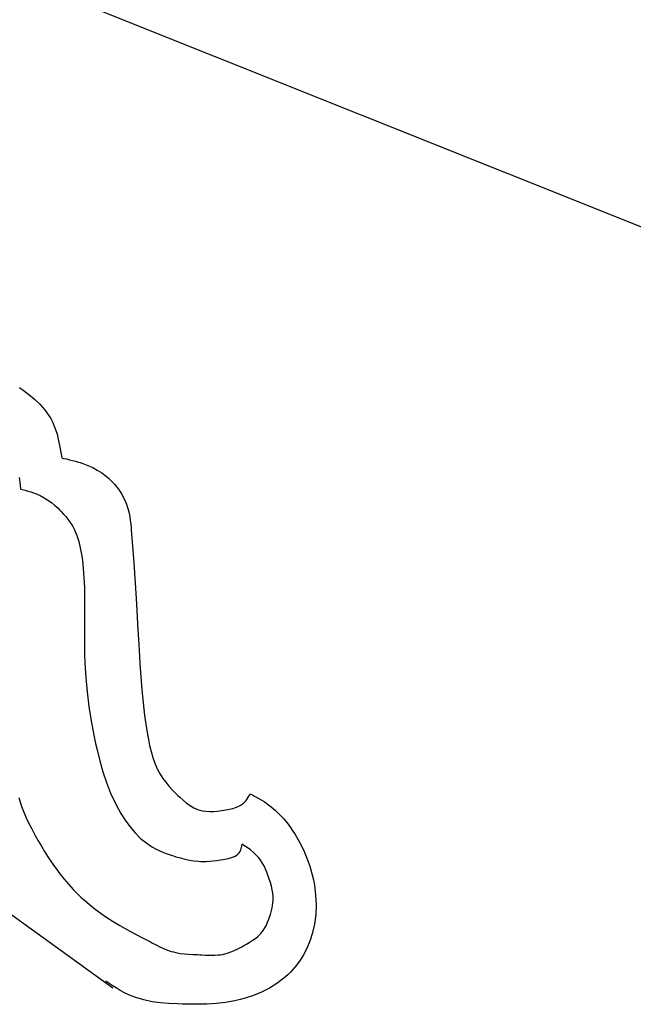
# Model space of a CAD drawing. Extents: x -526 to 8890, y 65 to 5861.
# Drawn here: x 4227 to 4498, y 2788 to 3222 of the extents above; entities that cross this region are included whole.
import ezdxf

# ---------------------------------------------------------------- set-up
doc = ezdxf.new("R2010")
doc.units = 0
doc.header["$LTSCALE"] = 20
doc.header["$MEASUREMENT"] = 0
doc.layers.add('_0-0_', color=7, linetype='CONTINUOUS')

msp = doc.modelspace()

# ---------------------------------------------------------------- linework, layer by layer
at = {"layer": '_0-0_', "color": 7, "linetype": 'Continuous'}
for p, q in [((5340.02, 2795.19), (4146.11, 3272.76)), ((4227.19, 3060.08), (4228.7, 3058.98)), ((4228.7, 3058.98), (4231.27, 3057)), ((4231.27, 3057), (4233.73, 3054.93)), ((4233.73, 3054.93), (4236.04, 3052.73)), ((4236.04, 3052.73), (4238.13, 3050.39)), ((4238.13, 3050.39), (4239.97, 3047.9)), ((4239.97, 3047.9), (4240.9, 3046.38)), ((4240.9, 3046.38), (4241.66, 3044.91)), ((4241.66, 3044.91), (4242.76, 3042.27)), ((4242.76, 3042.27), (4243.65, 3039.51)), ((4243.65, 3039.51), (4244.36, 3036.65)), ((4244.36, 3036.65), (4244.94, 3033.73)), ((4244.94, 3033.73), (4245.46, 3030.77)), ((4245.46, 3030.77), (4245.74, 3029.05)), ((4245.74, 3029.05), (4246.5, 3028.88)), ((4246.5, 3028.88), (4247.82, 3028.59)), ((4247.82, 3028.59), (4249.14, 3028.29)), ((4249.14, 3028.29), (4250.45, 3027.98)), ((4250.45, 3027.98), (4251.75, 3027.64)), ((4251.75, 3027.64), (4253.05, 3027.26)), ((4253.05, 3027.26), (4253.8, 3027.03)), ((4253.8, 3027.03), (4255.08, 3026.6)), ((4255.08, 3026.6), (4257.24, 3025.76)), ((4257.24, 3025.76), (4259.36, 3024.79)), ((4259.36, 3024.79), (4261.41, 3023.68)), ((4261.41, 3023.68), (4263.38, 3022.44)), ((4227.04, 3020.51), (4227.41, 3017.25)), ((4263.38, 3022.44), (4265.26, 3021.05)), ((4265.26, 3021.05), (4266.3, 3020.18)), ((4266.3, 3020.18), (4267.38, 3019.18)), ((4227.41, 3017.25), (4227.59, 3015.34)), ((4227.59, 3015.34), (4228.33, 3015.15)), ((4228.33, 3015.15), (4229.6, 3014.82)), ((4267.38, 3019.18), (4269.13, 3017.33)), ((4269.13, 3017.33), (4270.71, 3015.33)), ((4270.71, 3015.33), (4272.11, 3013.21)), ((4229.6, 3014.82), (4230.86, 3014.47)), ((4230.86, 3014.47), (4232.11, 3014.09)), ((4232.11, 3014.09), (4233.35, 3013.68)), ((4233.35, 3013.68), (4234.56, 3013.22)), ((4234.56, 3013.22), (4235.25, 3012.92)), ((4235.25, 3012.92), (4236.26, 3012.45)), ((4236.26, 3012.45), (4237.95, 3011.54)), ((4237.95, 3011.54), (4239.59, 3010.52)), ((4239.59, 3010.52), (4241.16, 3009.38)), ((4272.11, 3013.21), (4273.31, 3010.98)), ((4273.31, 3010.98), (4274.3, 3008.66)), ((4241.16, 3009.38), (4242.67, 3008.16)), ((4242.67, 3008.16), (4244.12, 3006.86)), ((4244.12, 3006.86), (4244.93, 3006.07)), ((4274.3, 3008.66), (4274.76, 3007.28)), ((4274.76, 3007.28), (4275.03, 3006.36)), ((4275.03, 3006.36), (4275.41, 3004.75)), ((4244.93, 3006.07), (4245.55, 3005.45)), ((4245.55, 3005.45), (4246.57, 3004.35)), ((4246.57, 3004.35), (4247.55, 3003.21)), ((4247.55, 3003.21), (4248.48, 3002.03)), ((4248.48, 3002.03), (4249.35, 3000.81)), ((4275.41, 3004.75), (4275.71, 3003.12)), ((4275.71, 3003.12), (4275.94, 3001.48)), ((4249.35, 3000.81), (4250.14, 2999.56)), ((4250.14, 2999.56), (4250.57, 2998.82)), ((4250.57, 2998.82), (4251.31, 2997.4)), ((4275.94, 3001.48), (4276.13, 2999.83)), ((4276.13, 2999.83), (4276.29, 2998.17)), ((4276.29, 2998.17), (4276.38, 2997.2)), ((4251.31, 2997.4), (4252.38, 2994.85)), ((4252.38, 2994.85), (4253.24, 2992.21)), ((4276.38, 2997.2), (4276.82, 2991.94)), ((4253.24, 2992.21), (4253.91, 2989.49)), ((4253.91, 2989.49), (4254.42, 2986.72)), ((4276.82, 2991.94), (4277.49, 2982.89)), ((4254.42, 2986.72), (4254.82, 2983.92)), ((4254.82, 2983.92), (4255.01, 2982.29)), ((4255.01, 2982.29), (4255.35, 2978.5)), ((4277.49, 2982.89), (4278.1, 2973.85)), ((4255.35, 2978.5), (4255.7, 2971.99)), ((4255.7, 2971.99), (4255.82, 2965.5)), ((4278.1, 2973.85), (4278.65, 2964.82)), ((4255.82, 2965.5), (4255.8, 2959.04)), ((4278.65, 2964.82), (4279.17, 2955.8)), ((4255.8, 2959.04), (4255.74, 2952.58)), ((4279.17, 2955.8), (4279.69, 2946.8)), ((4255.74, 2952.58), (4255.75, 2946.13)), ((4255.75, 2946.13), (4255.82, 2942.39)), ((4279.69, 2946.8), (4280.01, 2941.58)), ((4255.82, 2942.39), (4255.95, 2938.69)), ((4280.01, 2941.58), (4280.21, 2938.28)), ((4255.95, 2938.69), (4256.35, 2932.31)), ((4280.21, 2938.28), (4280.59, 2932.6)), ((4280.59, 2932.6), (4281.04, 2926.91)), ((4256.35, 2932.31), (4256.95, 2925.94)), ((4256.95, 2925.94), (4257.74, 2919.58)), ((4281.04, 2926.91), (4281.58, 2921.23)), ((4257.74, 2919.58), (4258.73, 2913.24)), ((4281.58, 2921.23), (4282.24, 2915.53)), ((4282.24, 2915.53), (4283.07, 2909.83)), ((4258.73, 2913.24), (4259.89, 2906.93)), ((4259.89, 2906.93), (4260.65, 2903.29)), ((4283.07, 2909.83), (4283.63, 2906.51)), ((4283.63, 2906.51), (4283.92, 2904.97)), ((4260.65, 2903.29), (4261.29, 2900.46)), ((4283.92, 2904.97), (4284.47, 2902.31)), ((4284.47, 2902.31), (4285.1, 2899.68)), ((4261.29, 2900.46), (4262.49, 2895.61)), ((4285.1, 2899.68), (4285.84, 2897.1)), ((4262.49, 2895.61), (4263.85, 2890.81)), ((4285.84, 2897.1), (4286.73, 2894.58)), ((4286.73, 2894.58), (4287.78, 2892.15)), ((4263.85, 2890.81), (4265.43, 2886.07)), ((4287.78, 2892.15), (4288.47, 2890.79)), ((4288.47, 2890.79), (4289.09, 2889.71)), ((4289.09, 2889.71), (4290.26, 2887.9)), ((4265.43, 2886.07), (4267.25, 2881.42)), ((4290.26, 2887.9), (4291.55, 2886.15)), ((4291.55, 2886.15), (4292.95, 2884.46)), ((4267.25, 2881.42), (4269.36, 2876.86)), ((4292.95, 2884.46), (4294.43, 2882.82)), ((4294.43, 2882.82), (4296, 2881.23)), ((4296, 2881.23), (4296.94, 2880.31)), ((4328.14, 2879.99), (4328.55, 2880.7)), ((4328.55, 2880.7), (4328.79, 2881.12)), ((4328.79, 2881.12), (4329.57, 2880.7)), ((4329.57, 2880.7), (4330.92, 2879.96)), ((4226.79, 2879.51), (4227.22, 2878.01)), ((4227.22, 2878.01), (4228.06, 2875.46)), ((4269.36, 2876.86), (4270.73, 2874.27)), ((4296.94, 2880.31), (4297.77, 2879.54)), ((4297.77, 2879.54), (4299.23, 2878.23)), ((4299.23, 2878.23), (4300.74, 2877.01)), ((4300.74, 2877.01), (4302.31, 2875.9)), ((4324.06, 2875.75), (4325.31, 2876.54)), ((4325.31, 2876.54), (4325.97, 2877.09)), ((4325.97, 2877.09), (4326.28, 2877.41)), ((4326.28, 2877.41), (4326.79, 2877.99)), ((4326.79, 2877.99), (4327.27, 2878.63)), ((4327.27, 2878.63), (4327.71, 2879.3)), ((4327.71, 2879.3), (4328.14, 2879.99)), ((4330.92, 2879.96), (4332.25, 2879.22)), ((4332.25, 2879.22), (4333.57, 2878.44)), ((4333.57, 2878.44), (4334.87, 2877.64)), ((4334.87, 2877.64), (4336.13, 2876.8)), ((4336.13, 2876.8), (4336.85, 2876.28)), ((4336.85, 2876.28), (4338, 2875.4)), ((4228.06, 2875.46), (4229.04, 2872.94)), ((4229.04, 2872.94), (4230.11, 2870.46)), ((4270.73, 2874.27), (4271.76, 2872.48)), ((4271.76, 2872.48), (4273.66, 2869.48)), ((4302.31, 2875.9), (4303.93, 2874.95)), ((4303.93, 2874.95), (4305.61, 2874.2)), ((4305.61, 2874.2), (4306.61, 2873.86)), ((4306.61, 2873.86), (4307.54, 2873.64)), ((4307.54, 2873.64), (4309.17, 2873.39)), ((4309.17, 2873.39), (4310.84, 2873.3)), ((4310.84, 2873.3), (4312.56, 2873.34)), ((4312.56, 2873.34), (4314.3, 2873.49)), ((4314.3, 2873.49), (4316.06, 2873.71)), ((4316.06, 2873.71), (4317.1, 2873.86)), ((4317.1, 2873.86), (4318.03, 2874.01)), ((4318.03, 2874.01), (4319.63, 2874.3)), ((4319.63, 2874.3), (4321.18, 2874.66)), ((4321.18, 2874.66), (4322.67, 2875.14)), ((4322.67, 2875.14), (4324.06, 2875.75)), ((4338, 2875.4), (4339.89, 2873.78)), ((4339.89, 2873.78), (4341.69, 2872.03)), ((4341.69, 2872.03), (4343.39, 2870.18)), ((4230.11, 2870.46), (4231.28, 2868)), ((4231.28, 2868), (4232.5, 2865.58)), ((4273.66, 2869.48), (4275.75, 2866.61)), ((4343.39, 2870.18), (4344.99, 2868.23)), ((4344.99, 2868.23), (4346.5, 2866.2)), ((4268.17, 2795.48), (4172.61, 2864.59)), ((4232.5, 2865.58), (4233.24, 2864.19)), ((4233.24, 2864.19), (4234, 2862.78)), ((4275.75, 2866.61), (4278.03, 2863.92)), ((4278.03, 2863.92), (4280.5, 2861.46)), ((4346.5, 2866.2), (4347.33, 2865)), ((4347.33, 2865), (4348.56, 2863.11)), ((4348.56, 2863.11), (4350.51, 2859.78)), ((4234, 2862.78), (4235.35, 2860.36)), ((4235.35, 2860.36), (4236.74, 2857.97)), ((4280.5, 2861.46), (4283.19, 2859.27)), ((4283.19, 2859.27), (4284.84, 2858.15)), ((4325.11, 2858.63), (4325.16, 2858.95)), ((4326.01, 2858.38), (4325.16, 2858.95)), ((4350.51, 2859.78), (4352.25, 2856.33)), ((4236.74, 2857.97), (4238.18, 2855.61)), ((4238.18, 2855.61), (4239.66, 2853.29)), ((4284.84, 2858.15), (4285.72, 2857.61)), ((4285.72, 2857.61), (4287.28, 2856.76)), ((4287.28, 2856.76), (4288.88, 2855.98)), ((4288.88, 2855.98), (4290.53, 2855.28)), ((4290.53, 2855.28), (4292.21, 2854.63)), ((4292.21, 2854.63), (4293.92, 2854.04)), ((4323.02, 2854.22), (4323.95, 2855.11)), ((4323.95, 2855.11), (4324.35, 2855.73)), ((4324.35, 2855.73), (4324.48, 2855.99)), ((4324.48, 2855.99), (4324.67, 2856.47)), ((4324.67, 2856.47), (4324.82, 2856.98)), ((4324.82, 2856.98), (4324.93, 2857.52)), ((4324.93, 2857.52), (4325.03, 2858.07)), ((4325.03, 2858.07), (4325.11, 2858.63)), ((4327.45, 2857.37), (4326.01, 2858.38)), ((4328.86, 2856.34), (4327.45, 2857.37)), ((4330.21, 2855.25), (4328.86, 2856.34)), ((4331.47, 2854.1), (4330.21, 2855.25)), ((4352.25, 2856.33), (4353.76, 2852.79)), ((4239.66, 2853.29), (4241.19, 2851)), ((4241.19, 2851), (4242.11, 2849.68)), ((4293.92, 2854.04), (4294.92, 2853.71)), ((4294.92, 2853.71), (4296.05, 2853.36)), ((4296.05, 2853.36), (4298.01, 2852.81)), ((4298.01, 2852.81), (4299.98, 2852.32)), ((4299.98, 2852.32), (4301.96, 2851.9)), ((4301.96, 2851.9), (4303.93, 2851.58)), ((4303.93, 2851.58), (4305.89, 2851.37)), ((4305.89, 2851.37), (4307.02, 2851.29)), ((4307.02, 2851.29), (4307.9, 2851.26)), ((4307.9, 2851.26), (4309.42, 2851.27)), ((4309.42, 2851.27), (4310.95, 2851.35)), ((4310.95, 2851.35), (4312.5, 2851.49)), ((4312.5, 2851.49), (4314.09, 2851.68)), ((4314.09, 2851.68), (4315.72, 2851.93)), ((4315.72, 2851.93), (4316.69, 2852.1)), ((4316.69, 2852.1), (4317.56, 2852.26)), ((4317.56, 2852.26), (4319.06, 2852.58)), ((4319.06, 2852.58), (4320.51, 2852.99)), ((4320.51, 2852.99), (4321.85, 2853.53)), ((4321.85, 2853.53), (4323.02, 2854.22)), ((4332.62, 2852.86), (4331.47, 2854.1)), ((4333.22, 2852.1), (4332.62, 2852.86)), ((4333.67, 2851.46), (4333.22, 2852.1)), ((4334.38, 2850.3), (4333.67, 2851.46)), ((4335.01, 2849.09), (4334.38, 2850.3)), ((4353.76, 2852.79), (4355.05, 2849.15)), ((4242.11, 2849.68), (4243.13, 2848.26)), ((4243.13, 2848.26), (4244.94, 2845.84)), ((4244.94, 2845.84), (4246.83, 2843.48)), ((4335.58, 2847.83), (4335.01, 2849.09)), ((4336.1, 2846.53), (4335.58, 2847.83)), ((4336.58, 2845.21), (4336.1, 2846.53)), ((4355.05, 2849.15), (4356.11, 2845.43)), ((4246.83, 2843.48), (4248.79, 2841.18)), ((4336.85, 2844.44), (4336.58, 2845.21)), ((4337.16, 2843.54), (4336.85, 2844.44)), ((4337.65, 2841.98), (4337.16, 2843.54)), ((4338.09, 2840.41), (4337.65, 2841.98)), ((4356.11, 2845.43), (4356.61, 2843.23)), ((4356.61, 2843.23), (4357.06, 2840.77)), ((4248.79, 2841.18), (4250.82, 2838.95)), ((4250.82, 2838.95), (4252.94, 2836.79)), ((4338.45, 2838.84), (4338.09, 2840.41)), ((4338.71, 2837.26), (4338.45, 2838.84)), ((4338.85, 2835.68), (4338.71, 2837.26)), ((4357.06, 2840.77), (4357.6, 2836.48)), ((4252.94, 2836.79), (4254.2, 2835.57)), ((4254.2, 2835.57), (4255.57, 2834.32)), ((4255.57, 2834.32), (4257.98, 2832.25)), ((4338.61, 2831.89), (4338.76, 2833.01)), ((4338.76, 2833.01), (4338.85, 2834.12)), ((4338.87, 2834.77), (4338.85, 2835.68)), ((4338.85, 2834.12), (4338.87, 2834.77)), ((4357.6, 2836.48), (4357.79, 2832.17)), ((4257.98, 2832.25), (4260.48, 2830.26)), ((4260.48, 2830.26), (4263.05, 2828.37)), ((4263.05, 2828.37), (4265.67, 2826.56)), ((4337.66, 2827.91), (4337.84, 2828.56)), ((4337.84, 2828.56), (4338.14, 2829.67)), ((4338.14, 2829.67), (4338.4, 2830.78)), ((4338.4, 2830.78), (4338.61, 2831.89)), ((4357.79, 2832.17), (4357.63, 2827.86)), ((4265.67, 2826.56), (4268.35, 2824.84)), ((4268.35, 2824.84), (4269.93, 2823.88)), ((4335.89, 2823.24), (4336.46, 2824.5)), ((4336.46, 2824.5), (4336.97, 2825.81)), ((4336.97, 2825.81), (4337.42, 2827.14)), ((4337.42, 2827.14), (4337.66, 2827.91)), ((4357.63, 2827.86), (4357.09, 2823.59)), ((4269.93, 2823.88), (4271.3, 2823.08)), ((4271.3, 2823.08), (4273.69, 2821.72)), ((4273.69, 2821.72), (4276.09, 2820.41)), ((4276.09, 2820.41), (4278.52, 2819.12)), ((4333.42, 2819.55), (4334.03, 2820.26)), ((4334.03, 2820.26), (4334.5, 2820.88)), ((4334.5, 2820.88), (4335.24, 2822.03)), ((4335.24, 2822.03), (4335.89, 2823.24)), ((4357.09, 2823.59), (4356.14, 2819.41)), ((4278.52, 2819.12), (4280.96, 2817.85)), ((4280.96, 2817.85), (4283.42, 2816.57)), ((4283.42, 2816.57), (4284.84, 2815.82)), ((4284.84, 2815.82), (4285.77, 2815.34)), ((4285.77, 2815.34), (4287.37, 2814.5)), ((4326.82, 2814.68), (4328.27, 2815.52)), ((4328.27, 2815.52), (4329.68, 2816.42)), ((4329.68, 2816.42), (4331.03, 2817.37)), ((4331.03, 2817.37), (4332.28, 2818.41)), ((4332.28, 2818.41), (4333.42, 2819.55)), ((4354.78, 2815.37), (4353.54, 2812.57)), ((4355.4, 2817.03), (4354.78, 2815.37)), ((4356.14, 2819.41), (4355.4, 2817.03)), ((4287.37, 2814.5), (4288.99, 2813.69)), ((4288.99, 2813.69), (4290.62, 2812.94)), ((4290.62, 2812.94), (4292.26, 2812.26)), ((4292.26, 2812.26), (4293.94, 2811.67)), ((4293.94, 2811.67), (4294.92, 2811.39)), ((4294.92, 2811.39), (4295.98, 2811.13)), ((4295.98, 2811.13), (4297.84, 2810.8)), ((4318.25, 2810.8), (4319.97, 2811.37)), ((4319.97, 2811.37), (4321.67, 2812.06)), ((4321.67, 2812.06), (4323.35, 2812.85)), ((4323.35, 2812.85), (4325.01, 2813.7)), ((4325.01, 2813.7), (4325.97, 2814.21)), ((4325.97, 2814.21), (4326.82, 2814.68)), ((4353.54, 2812.57), (4352.09, 2809.87)), ((4297.84, 2810.8), (4299.73, 2810.57)), ((4299.73, 2810.57), (4301.64, 2810.42)), ((4301.64, 2810.42), (4303.56, 2810.32)), ((4303.56, 2810.32), (4305.49, 2810.23)), ((4305.49, 2810.23), (4306.61, 2810.18)), ((4306.61, 2810.18), (4307.46, 2810.13)), ((4307.46, 2810.13), (4308.92, 2810.05)), ((4308.92, 2810.05), (4310.37, 2809.98)), ((4310.37, 2809.98), (4311.81, 2809.95)), ((4311.81, 2809.95), (4313.25, 2809.98)), ((4313.25, 2809.98), (4314.67, 2810.08)), ((4314.67, 2810.08), (4315.48, 2810.18)), ((4315.48, 2810.18), (4316.51, 2810.36)), ((4316.51, 2810.36), (4318.25, 2810.8)), ((4350.45, 2807.28), (4348.6, 2804.84)), ((4352.09, 2809.87), (4350.45, 2807.28)), ((4346.58, 2802.56), (4345.32, 2801.31)), ((4348.6, 2804.84), (4346.58, 2802.56)), ((4266.12, 2797.81), (4265.09, 2798.49)), ((4343.64, 2799.83), (4340.56, 2797.5)), ((4345.32, 2801.31), (4343.64, 2799.83)), ((4267.91, 2796.65), (4266.12, 2797.81)), ((4269.72, 2795.53), (4267.91, 2796.65)), ((4271.54, 2794.45), (4269.72, 2795.53)), ((4273.38, 2793.44), (4271.54, 2794.45)), ((4333.8, 2793.71), (4330.2, 2792.23)), ((4337.27, 2795.46), (4333.8, 2793.71)), ((4340.56, 2797.5), (4337.27, 2795.46)), ((4275.27, 2792.53), (4273.38, 2793.44)), ((4276.38, 2792.04), (4275.27, 2792.53)), ((4278.37, 2791.29), (4276.38, 2792.04)), ((4281.9, 2790.25), (4278.37, 2791.29)), ((4285.53, 2789.5), (4281.9, 2790.25)), ((4289.23, 2788.99), (4285.53, 2789.5)), ((4322.01, 2789.9), (4317.94, 2789.19)), ((4324.35, 2790.43), (4322.01, 2789.9)), ((4326.52, 2791.01), (4324.35, 2790.43)), ((4330.2, 2792.23), (4326.52, 2791.01)), ((4292.99, 2788.67), (4289.23, 2788.99)), ((4296.76, 2788.48), (4292.99, 2788.67)), ((4298.95, 2788.41), (4296.76, 2788.48)), ((4301.39, 2788.36), (4298.95, 2788.41)), ((4305.57, 2788.34), (4301.39, 2788.36)), ((4309.72, 2788.45), (4305.57, 2788.34)), ((4313.84, 2788.72), (4309.72, 2788.45)), ((4317.94, 2789.19), (4313.84, 2788.72))]:
    msp.add_line(p, q, dxfattribs=at)

doc.saveas('drawing.dxf')
